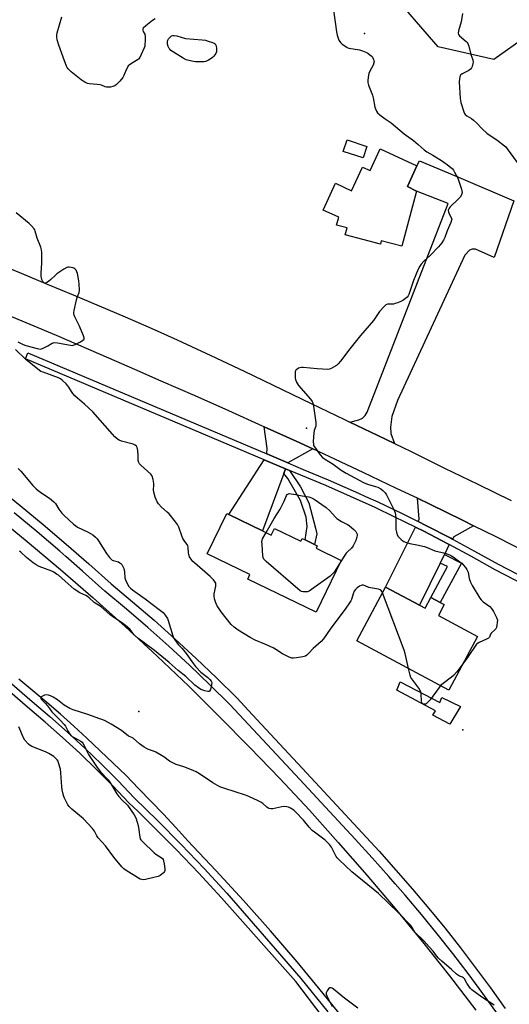
# Model space of a CAD drawing. Units: inches. Extents: x 1321760 to 1327761, y 505448 to 509448.
# Drawn here: x 1324419 to 1324668, y 507574 to 508076 of the extents above; entities that cross this region are included whole.
import ezdxf

# ---------------------------------------------------------------- set-up
doc = ezdxf.new("R2010")
doc.units = ezdxf.units.IN
doc.header["$MEASUREMENT"] = 0
for name, color, linetype in [('BLDG-Footprint', 5, 'Continuous'), ('CULTRL-Pad', 6, 'Continuous'), ('ELEV-Spot Elevation', 7, 'Continuous'), ('NTRL-Trees', 3, 'Continuous'), ('TRANS-Driveway', 251, 'Continuous'), ('TRANS-Non Street Sidewalk', 7, 'Continuous'), ('TRANS-Road', 130, 'Continuous'), ('TRANS-Street Sidewalk', 7, 'Continuous'), ('Undefined', 1, 'Continuous')]:
    doc.layers.add(name, color=color, linetype=linetype)

msp = doc.modelspace()

# ---------------------------------------------------------------- linework, layer by layer
at = {"layer": 'BLDG-Footprint'}
for points, elevation in [([(1324621.41, 508001.33), (1324616.59, 507990.91), (1324621.14, 507988.38), (1324613.78, 507960.47), (1324603.24, 507963.24), (1324602.8, 507961.55), (1324584.93, 507966.26), (1324585.84, 507969.71), (1324580.51, 507971.11), (1324581.58, 507975.17), (1324573.69, 507978.82), (1324580.01, 507992.47), (1324588.14, 507988.71), (1324593.68, 508000.69), (1324597.52, 507998.92), (1324602.65, 508010.01)], 369.13), ([(1324542.87, 507815.39), (1324547.27, 507813.26), (1324548.95, 507816.73), (1324562.36, 507810.22), (1324563.02, 507811.58), (1324564.52, 507810.85), (1324569.31, 507808.52), (1324570.7, 507807.84), (1324570.1, 507806.61), (1324582.87, 507800.41), (1324570.05, 507774), (1324535.32, 507790.86), (1324536.44, 507793.16), (1324514.67, 507803.73), (1324524.63, 507824.25), (1324525.71, 507823.73)], 369.94), ([(1324622.64, 507777.61), (1324625.53, 507776.06), (1324628.48, 507781.54), (1324633.24, 507778.98), (1324635.32, 507777.87), (1324632.39, 507772.42), (1324652.31, 507761.72), (1324637.62, 507734.36), (1324590.78, 507759.51), (1324605.46, 507786.84)], 368.45)]:
    msp.add_lwpolyline(points, close=True, dxfattribs=dict(at, elevation=elevation))
at = {"layer": 'CULTRL-Pad'}
msp.add_lwpolyline([(1324595.91, 508011.28), (1324594.01, 508005.37), (1324583.91, 508008.62), (1324585.82, 508014.53)], close=True, dxfattribs=at)
at = {"layer": 'ELEV-Spot Elevation'}
for p in [(1324594.79, 508068.78, 367.74), (1324565.28, 507867.72, 368.16), (1324479.88, 507723.43, 366.45), (1324644.8, 507714.18, 366.83)]:
    msp.add_point(p, dxfattribs=at)
at = {"layer": 'NTRL-Trees'}
msp.add_lwpolyline([(1324694.18, 508079.32), (1324660.61, 508055.48), (1324632.16, 508062.04), (1324606.98, 508091.42), (1324604.39, 508092.07), (1324598.66, 508101.41), (1324581.53, 508125.42), (1324552.78, 508125.55), (1324512.67, 508084.71), (1324405.24, 508096.15), (1324390.47, 508120.65), (1324403.73, 508201.19), (1324403.53, 508209.09), (1324401.91, 508271.12), (1324401.91, 508307.11), (1324355.21, 508330.6), (1324275.48, 508351.58), (1324208.34, 508351.58), (1324199.95, 508334.8), (1324191.56, 508305.42), (1324173.86, 508285.96), (1324174.77, 508284.44), (1324153.79, 508259.27), (1324135.61, 508270.45)], dxfattribs=at)
at = {"layer": 'TRANS-Driveway'}
for points in [[(1324610.01, 507859.91), (1324601.51, 507863.97), (1324587.33, 507870.86), (1324591.76, 507871.92), (1324593.76, 507872.83), (1324595.03, 507874.17), (1324596.11, 507875.92), (1324637.31, 507982.17), (1324621.13, 507988.38), (1324616.59, 507990.91), (1324621.41, 508001.33), (1324622.76, 508003.86), (1324642.5, 507995.54), (1324670.74, 507983.52), (1324660.69, 507954.63), (1324651.14, 507958.85), (1324649.58, 507958.98), (1324648.11, 507958.48), (1324645.77, 507955.9), (1324611.44, 507881.84), (1324608.7, 507873.63), (1324608, 507868.31), (1324608.05, 507865.07)], [(1324568.5, 507857.16), (1324555.64, 507850.07), (1324544.93, 507854.61), (1324545.12, 507857.42), (1324543.72, 507868.46), (1324560, 507861.1)], [(1324554.53, 507847.05), (1324553.62, 507844.59), (1324542.87, 507815.39), (1324525.71, 507823.73), (1324543.68, 507851.65)], [(1324650.27, 507818.08), (1324640.24, 507812.37), (1324639.54, 507811.23), (1324638.61, 507811.74), (1324626.34, 507818.09), (1324622.05, 507820.22), (1324622.61, 507821.35), (1324621.62, 507832.1), (1324628.02, 507829.09), (1324644.9, 507820.71)], [(1324637.86, 507808.5), (1324635.39, 507803.49), (1324633.22, 507799.08), (1324622.64, 507777.61), (1324605.46, 507786.84), (1324620.62, 507817.35), (1324624.89, 507815.23), (1324637.11, 507808.9)]]:
    msp.add_lwpolyline(points, close=True, dxfattribs=at)
at = {"layer": 'TRANS-Non Street Sidewalk'}
for points in [[(1324556.56, 507846.2), (1324562.15, 507837.89), (1324566.46, 507829.81), (1324569.77, 507816.89), (1324570.49, 507813.89), (1324569.32, 507808.52), (1324564.52, 507810.85), (1324565.6, 507817.63), (1324564.99, 507822.5), (1324562.22, 507830.98), (1324555.65, 507842.16), (1324553.62, 507844.59), (1324554.53, 507847.05)], [(1324633.22, 507799.08), (1324635.39, 507803.49), (1324644.04, 507799.07), (1324633.24, 507778.98), (1324628.48, 507781.54), (1324636.99, 507797.22)], [(1324612.89, 507738.54), (1324633.06, 507728.12), (1324634.16, 507730.61), (1324643.63, 507725.94), (1324638.2, 507716.97), (1324629.5, 507721.62), (1324630.88, 507723.72), (1324611.19, 507734.33)]]:
    msp.add_lwpolyline(points, close=True, dxfattribs=at)
at = {"layer": 'TRANS-Road'}
for points in [[(1324406.58, 507952.12), (1324419.96, 507946.75), (1324433.21, 507941.12), (1324446.46, 507935.74), (1324459.72, 507930.12), (1324472.97, 507924.49), (1324486.22, 507918.61), (1324499.36, 507912.74), (1324516.48, 507904.73), (1324533.49, 507896.73), (1324567.5, 507880.35), (1324584.5, 507872.23), (1324587.33, 507870.86), (1324601.51, 507863.97), (1324610.01, 507859.91), (1324618.52, 507855.85), (1324635.52, 507847.47), (1324652.4, 507839.22), (1324669.4, 507830.84)], [(1324678.41, 507803.96), (1324661.78, 507812.46), (1324650.27, 507818.08), (1324644.9, 507820.71), (1324628.02, 507829.09), (1324621.62, 507832.1), (1324611.01, 507837.09), (1324594.01, 507845.22), (1324577, 507853.22), (1324568.5, 507857.16), (1324560, 507861.1), (1324543.72, 507868.46), (1324542.87, 507868.85), (1324525.61, 507876.6), (1324508.48, 507884.23), (1324491.23, 507891.73), (1324477.85, 507897.61), (1324464.59, 507903.49), (1324437.96, 507914.99), (1324424.58, 507920.61), (1324411.08, 507926.12)], [(1324405.36, 507824.39), (1324423.08, 507810.08), (1324439.96, 507795.83), (1324456.59, 507781.32), (1324472.97, 507766.69), (1324489.22, 507751.56), (1324505.23, 507736.31), (1324520.99, 507720.81), (1324536.36, 507705.18), (1324551.62, 507689.3), (1324566.75, 507673.17), (1324581.38, 507656.66), (1324595.88, 507640.16), (1324610.26, 507623.15), (1324624.27, 507606.15), (1324638.02, 507588.9), (1324651.4, 507571.39)], [(1324586.76, 507563.76), (1324573.62, 507579.89), (1324560.37, 507595.89), (1324546.87, 507611.77), (1324533.11, 507627.15), (1324519.11, 507642.53), (1324504.86, 507657.66), (1324498.73, 507664.41), (1324492.48, 507671.17), (1324479.72, 507684.3), (1324473.35, 507690.8), (1324466.85, 507697.17), (1324460.22, 507703.42), (1324453.46, 507709.8), (1324446.71, 507715.93), (1324439.96, 507722.06), (1324432.96, 507728.06), (1324425.96, 507734.06), (1324418.83, 507739.94)]]:
    msp.add_lwpolyline(points, dxfattribs=at)
at = {"layer": 'TRANS-Street Sidewalk'}
for points in [[(1324680.6, 507785.65), (1324661.23, 507795.64), (1324649.23, 507802.37), (1324637.86, 507808.5), (1324637.11, 507808.9), (1324624.89, 507815.23), (1324620.62, 507817.35), (1324615.36, 507819.96), (1324609.8, 507822.67), (1324600.13, 507827.27), (1324587.61, 507832.98), (1324574.99, 507838.48), (1324562.28, 507843.77), (1324556.56, 507846.2), (1324554.53, 507847.05), (1324543.68, 507851.65), (1324422.09, 507903.14), (1324423.34, 507906.16), (1324544.93, 507854.61), (1324555.64, 507850.07), (1324563.52, 507846.73), (1324576.25, 507841.43), (1324588.91, 507835.91), (1324591.67, 507834.65), (1324595.22, 507833.03), (1324601.48, 507830.18), (1324613.96, 507824.24), (1324622.05, 507820.22), (1324626.34, 507818.09), (1324638.61, 507811.74), (1324639.54, 507811.23), (1324650.77, 507805.18), (1324662.75, 507798.47), (1324682.09, 507788.49)], [(1324407.44, 507838.03), (1324419.4, 507828.43), (1324431.22, 507818.67), (1324442.9, 507808.73), (1324454.43, 507798.63), (1324465.72, 507788.44), (1324476.69, 507779.31), (1324487.61, 507769.9), (1324498.37, 507760.31), (1324508.96, 507750.53), (1324519.38, 507740.58), (1324529.68, 507730.4), (1324537.7, 507721.78), (1324565.3, 507692.08), (1324593.48, 507661.66), (1324602.17, 507652.27), (1324610.74, 507642.71), (1324619.16, 507633.01), (1324627.43, 507623.19), (1324635.54, 507613.24), (1324643.5, 507603.16), (1324651.29, 507592.96), (1324658.92, 507582.63), (1324666.39, 507572.19)], [(1324662.41, 507569.39), (1324654.99, 507579.77), (1324647.4, 507590.03), (1324639.65, 507600.18), (1324631.75, 507610.19), (1324623.69, 507620.09), (1324615.47, 507629.85), (1324610.41, 507635.68), (1324607.1, 507639.49), (1324598.58, 507648.99), (1324589.91, 507658.35), (1324561.74, 507688.77), (1324526.19, 507727.01), (1324515.99, 507737.09), (1324505.63, 507746.98), (1324495.1, 507756.7), (1324484.4, 507766.24), (1324473.55, 507775.6), (1324462.53, 507784.77), (1324451.2, 507794.99), (1324442.68, 507802.46), (1324439.72, 507805.05), (1324428.09, 507814.94), (1324416.33, 507824.66)], [(1324573.2, 507568.22), (1324559.69, 507585.93), (1324521.95, 507628.48), (1324515.96, 507634.97), (1324510.49, 507640.89), (1324498.82, 507653.1), (1324486.93, 507665.12), (1324479.45, 507672.44), (1324474.85, 507676.93), (1324466.69, 507685.52), (1324458.34, 507693.94), (1324449.8, 507702.17), (1324441.08, 507710.2), (1324432.19, 507718.05), (1324423.13, 507725.7), (1324388.48, 507755.73)], [(1324390.83, 507758.57), (1324425.53, 507728.49), (1324434.6, 507720.84), (1324443.55, 507712.94), (1324450.47, 507706.56), (1324452.33, 507704.84), (1324460.92, 507696.56), (1324469.33, 507688.09), (1324477.48, 507679.51), (1324489.53, 507667.73), (1324501.46, 507655.67), (1324513.17, 507643.41), (1324524.68, 507630.95), (1324549.32, 507602.58), (1324562.37, 507587.55), (1324576.12, 507570.47)]]:
    msp.add_lwpolyline(points, dxfattribs=at)
at = {"layer": 'Undefined'}
for points, elevation in [([(1324578.91, 508080.61), (1324580.4, 508069.67), (1324580.76, 508067.92), (1324581.74, 508065.44), (1324582.46, 508064.19), (1324583.29, 508063.41), (1324585.19, 508062.07), (1324585.94, 508061.64), (1324586.73, 508061.35), (1324592.09, 508060.38), (1324593.75, 508059.9), (1324595.36, 508059.31), (1324596.36, 508058.77), (1324597.49, 508057.92), (1324598.54, 508056.97), (1324599.02, 508056.31), (1324599.33, 508055.57), (1324599.53, 508054.8), (1324599.58, 508054.28), (1324599.51, 508053.75), (1324599.08, 508052.69), (1324597.35, 508049.55), (1324596.88, 508048.46), (1324596.56, 508046.45), (1324596.43, 508044.69), (1324596.44, 508043.82), (1324596.8, 508042.41), (1324598.79, 508037.44), (1324599.11, 508036.03), (1324599.98, 508031.18), (1324600.24, 508030.34), (1324600.75, 508029.27), (1324601.42, 508028.33), (1324602.47, 508027.4), (1324605.18, 508025.32), (1324608.24, 508023.27), (1324614.88, 508017.67), (1324619.67, 508014.32), (1324622.07, 508012.25), (1324625.06, 508009.48), (1324626.42, 508008.58), (1324629.55, 508006.81), (1324634.39, 508003.8), (1324637.65, 508001.3), (1324639.44, 507999.8), (1324640, 507999.16), (1324640.61, 507998.19), (1324642.19, 507995.09), (1324644.07, 507989.45), (1324644.3, 507988.6), (1324644.38, 507987.76), (1324644.08, 507986.68), (1324643.35, 507985.43), (1324642.35, 507984.37), (1324638.34, 507980.51), (1324637.81, 507979.85), (1324637.43, 507979.14), (1324637.32, 507978.65), (1324637.43, 507977.94), (1324637.84, 507976.97), (1324639, 507974.7), (1324639.11, 507974.19), (1324639.07, 507973.65), (1324638.72, 507972.56), (1324636.83, 507968.18), (1324635.58, 507964.87), (1324634.99, 507963.56), (1324634.04, 507962.12), (1324632.35, 507960.11), (1324628.14, 507955.63), (1324624.86, 507952.75), (1324623.53, 507951.23), (1324622.85, 507950.3), (1324622.07, 507948.7), (1324619.68, 507942.9), (1324617.25, 507935.83), (1324616.87, 507935.08), (1324616.44, 507934.49), (1324615.62, 507933.77), (1324614.17, 507932.84), (1324613.13, 507932.31), (1324611.48, 507931.62), (1324610.36, 507931.21), (1324609.51, 507930.99), (1324606.35, 507930.83), (1324605.63, 507930.51), (1324604.78, 507929.79), (1324602.39, 507927.26), (1324599.22, 507922.55), (1324592.62, 507914.89), (1324587.26, 507908.11), (1324582.44, 507901.8), (1324581.32, 507900.48), (1324580.47, 507899.71), (1324579, 507898.78), (1324577.73, 507898.11), (1324576.93, 507897.82), (1324576.1, 507897.71), (1324570.6, 507897.91), (1324563.51, 507898.7), (1324562.66, 507898.7), (1324561.85, 507898.55), (1324561.1, 507898.25), (1324560.2, 507897.71), (1324559.84, 507897.37), (1324559.59, 507896.94), (1324559.47, 507896.41), (1324559.4, 507895.24), (1324559.44, 507893.43), (1324559.56, 507892.55), (1324560.05, 507891.23), (1324561.12, 507889.55), (1324567.16, 507882.51), (1324568.04, 507881.36), (1324568.42, 507880.6), (1324568.78, 507878.89), (1324569.93, 507870.71), (1324570.02, 507869.55), (1324569.93, 507868.71), (1324569.16, 507866.49), (1324568.93, 507865.35), (1324568.63, 507860.94), (1324568.69, 507859.52), (1324568.84, 507859), (1324569.22, 507858.3), (1324572.16, 507854.13), (1324573.41, 507852.88), (1324574.33, 507852.16), (1324578.73, 507849.4), (1324582.91, 507846.39), (1324585.34, 507844.92), (1324594.28, 507840.03), (1324596.31, 507839.18), (1324600.36, 507838.09), (1324601.46, 507837.69), (1324603, 507836.9), (1324604.06, 507836.04), (1324605.2, 507834.85), (1324605.84, 507833.88), (1324609.43, 507826.64), (1324610.3, 507824.62), (1324610.55, 507823.5), (1324610.69, 507822.04), (1324610.63, 507817.33), (1324610.72, 507816.16), (1324611.05, 507814.72), (1324611.4, 507813.59), (1324611.76, 507812.81), (1324612.3, 507812.13), (1324613.37, 507811.1), (1324614.28, 507810.36), (1324614.78, 507810.04), (1324615.57, 507809.71), (1324617.81, 507809.08), (1324621.3, 507808.42), (1324625.27, 507807.43), (1324626.63, 507806.97), (1324630.53, 507805.26), (1324635.76, 507804.01), (1324637.96, 507803.22), (1324639.03, 507802.75), (1324639.78, 507802.31), (1324643.32, 507799.74), (1324644.21, 507798.98), (1324645.02, 507798.1), (1324646.17, 507796.73), (1324646.84, 507795.76), (1324647.41, 507794.34), (1324648.03, 507791.26), (1324648.74, 507789.25), (1324649.59, 507787.67), (1324653.38, 507781.2), (1324654.1, 507780.3), (1324655.13, 507779.33), (1324658.49, 507776.86), (1324659.39, 507775.83), (1324660.33, 507774.44), (1324661.9, 507771.31), (1324662.35, 507769.96), (1324662.33, 507768.84), (1324662.11, 507767.4), (1324661.84, 507766.29), (1324661.51, 507765.53), (1324660.97, 507764.93), (1324659.31, 507763.46), (1324658.87, 507762.76), (1324658.27, 507761.39), (1324657.76, 507760.86), (1324656.78, 507760.3), (1324653, 507758.6), (1324652.26, 507758.14), (1324651.78, 507757.69), (1324647.14, 507750.91), (1324644.83, 507747.79)], 368), ([(1324488.1, 508076.26), (1324486.87, 508075.44), (1324483.35, 508072.7), (1324482.11, 508071.56), (1324481.89, 508071.13), (1324481.89, 508070.48), (1324482.14, 508069.79), (1324482.83, 508068.36), (1324483.06, 508067.26), (1324483.09, 508065.2), (1324482.99, 508063.13), (1324482.83, 508062.28), (1324482.55, 508061.47), (1324481.04, 508057.99), (1324480.29, 508056.51), (1324479.71, 508055.72), (1324479.24, 508055.3), (1324475.56, 508053.16), (1324474.88, 508052.65), (1324474.49, 508052.24), (1324474.02, 508051.53), (1324473.35, 508050.22), (1324472.17, 508047.38), (1324471.65, 508046.4), (1324470.16, 508044.53), (1324468.56, 508042.76), (1324467.64, 508042.12), (1324466.63, 508041.72), (1324465.48, 508041.48), (1324464.16, 508041.39), (1324463.41, 508041.45), (1324462.76, 508041.61), (1324460.92, 508042.38), (1324460.1, 508042.64), (1324458.65, 508042.83), (1324454.56, 508043.15), (1324453.74, 508043.37), (1324452.44, 508043.94), (1324451.44, 508044.48), (1324450.54, 508045.11), (1324445.43, 508049.18), (1324443.9, 508050.77), (1324443.42, 508051.42), (1324443.02, 508052.15), (1324441.41, 508056.77), (1324439.18, 508062.74), (1324438.33, 508065.48), (1324438.09, 508066.86), (1324438.08, 508067.95), (1324438.28, 508069.07), (1324440.72, 508077.25)], 370), ([(1324644.58, 508078.88), (1324643.86, 508074.7), (1324642.57, 508070.09), (1324642.41, 508068.97), (1324642.59, 508068.24), (1324643.06, 508067.59), (1324646.42, 508064.76), (1324647.01, 508064.14), (1324647.3, 508063.68), (1324647.78, 508062.39), (1324648.89, 508058.13), (1324649.85, 508055.36), (1324649.99, 508054.24), (1324649.86, 508053.41), (1324649.45, 508052.02), (1324649.14, 508051.23), (1324648.71, 508050.54), (1324647.81, 508049.88), (1324645.13, 508048.6), (1324644.37, 508048.16), (1324643.64, 508047.52), (1324643.36, 508047.14), (1324643.17, 508046.67), (1324643, 508045.63), (1324642.98, 508044.2), (1324643.45, 508035.7), (1324643.69, 508033.67), (1324645.21, 508028.85), (1324645.57, 508028.06), (1324645.99, 508027.51), (1324646.83, 508026.85), (1324649.12, 508025.49), (1324650.24, 508024.64), (1324651.66, 508023.32), (1324654.56, 508020.19), (1324657.06, 508018.04), (1324658.25, 508017.16), (1324662.15, 508014.61), (1324666, 508011.59), (1324666.61, 508010.99), (1324667.34, 508010.08), (1324672.41, 508003.05)], 366), ([(1324418.26, 507911.67), (1324420.95, 507910.44), (1324422.35, 507909.93), (1324428.11, 507908.3), (1324428.97, 507908.12), (1324429.81, 507908.07), (1324430.35, 507908.19), (1324431.14, 507908.51), (1324433.5, 507909.73), (1324435.77, 507911.03), (1324436.28, 507911.25), (1324436.81, 507911.36), (1324438.45, 507911.22), (1324445.04, 507910.02), (1324445.9, 507909.94), (1324446.45, 507909.97), (1324447.53, 507910.35), (1324450.16, 507911.76), (1324451.4, 507912.5), (1324451.95, 507913.01), (1324452.05, 507913.21), (1324452.08, 507913.67), (1324451.77, 507914.72), (1324449.58, 507919.69), (1324447.34, 507924.54), (1324447.02, 507925.35), (1324446.81, 507926.17), (1324446.81, 507926.74), (1324446.93, 507927.61), (1324448.17, 507933.13), (1324448.65, 507934.85), (1324449.44, 507936.78), (1324449.65, 507938.06), (1324449.52, 507941.08), (1324449.33, 507942.78), (1324448.56, 507946.61), (1324448.31, 507947.46), (1324447.94, 507948.18), (1324447.28, 507948.94), (1324446.84, 507949.21), (1324446.32, 507949.4), (1324445.49, 507949.58), (1324444.35, 507949.71), (1324443.79, 507949.7), (1324443.26, 507949.59), (1324441.75, 507948.79), (1324438.1, 507946.37), (1324437.21, 507945.58), (1324435.11, 507943.42), (1324433.94, 507942.5), (1324432.95, 507941.9), (1324432.23, 507941.61), (1324431.81, 507941.61), (1324431.46, 507941.85), (1324431.02, 507942.49), (1324430.54, 507943.55), (1324430.28, 507944.39), (1324430.2, 507944.96), (1324430.2, 507946.7), (1324430.42, 507951.83), (1324430.42, 507957.19), (1324430.31, 507958.65), (1324429.93, 507959.97), (1324428.19, 507964.54), (1324427.16, 507968.08), (1324426.84, 507968.85), (1324426.55, 507969.32), (1324425.28, 507970.86), (1324424.07, 507972.08), (1324417.39, 507977.37)], 368), ([(1324603.89, 507783.92), (1324603.57, 507784.62), (1324603.27, 507785.07), (1324602.63, 507785.5), (1324601.83, 507785.71), (1324597.77, 507786.39), (1324596.94, 507786.66), (1324595.07, 507787.51), (1324594.26, 507787.77), (1324593.48, 507787.78), (1324592.96, 507787.65), (1324592.19, 507787.25), (1324590.97, 507786.4), (1324590.12, 507785.61), (1324589.53, 507784.68), (1324588.97, 507783.39), (1324588.1, 507780.58), (1324587.73, 507779.8), (1324587.12, 507778.79), (1324585.26, 507776.15), (1324577.29, 507765.34), (1324573.87, 507760.41), (1324572.67, 507759.17), (1324568.62, 507755.59), (1324566.21, 507752.97), (1324565.38, 507752.17), (1324564.66, 507751.72), (1324563.27, 507751.35), (1324560.06, 507750.78), (1324558.62, 507750.61), (1324557.78, 507750.69), (1324556.44, 507751.19), (1324553.03, 507752.87), (1324549.57, 507755.04), (1324548.16, 507755.82), (1324543.92, 507757.78), (1324539.11, 507759.83), (1324536.58, 507761.15), (1324530.35, 507764.85), (1324528.36, 507766.41), (1324526.91, 507767.75), (1324521.78, 507774.29), (1324519.76, 507777.32), (1324518.99, 507778.84), (1324518.36, 507780.82), (1324518.12, 507782.24), (1324518.24, 507783.37), (1324519.12, 507787.35), (1324519.1, 507788.34), (1324518.98, 507788.78), (1324518.72, 507789.28), (1324517.79, 507790.43), (1324516.13, 507792.16), (1324508.15, 507799.09), (1324507.31, 507799.9), (1324506.76, 507800.57), (1324505.69, 507802.31), (1324505.25, 507803.36), (1324505.12, 507804.17), (1324505.01, 507806.94), (1324504.72, 507808.03), (1324504.29, 507808.76), (1324502.85, 507810.59), (1324502.23, 507811.57), (1324501.7, 507812.92), (1324500.21, 507817.33), (1324499.6, 507818.62), (1324498.56, 507820.02), (1324495.22, 507824.06), (1324494.23, 507825.05), (1324491.44, 507827.51), (1324489.83, 507829.27), (1324489.16, 507830.23), (1324488.19, 507832.68), (1324487.41, 507835.19), (1324487.33, 507836.34), (1324487.45, 507838.69), (1324487.42, 507839.56), (1324487.1, 507841.57), (1324486.68, 507843.23), (1324486.44, 507843.73), (1324485.93, 507844.4), (1324480.86, 507848.88), (1324480.28, 507849.51), (1324479.83, 507850.22), (1324479.62, 507850.73), (1324479.52, 507851.26), (1324479.6, 507853.8), (1324479.32, 507856.45), (1324479.02, 507857.86), (1324478.63, 507858.57), (1324478, 507859.13), (1324476.98, 507859.67), (1324470.99, 507861.2), (1324469.9, 507861.6), (1324468.95, 507862.21), (1324467.67, 507863.37), (1324466.48, 507864.63), (1324456.37, 507876.06), (1324452.25, 507880.05), (1324448.57, 507883.04), (1324447.31, 507884.22), (1324446.2, 507885.48), (1324445.53, 507886.37), (1324444.27, 507888.66), (1324443.79, 507889.36), (1324442.8, 507890.41), (1324440.89, 507892.19), (1324440, 507892.91), (1324438.97, 507893.45), (1324431.14, 507896.2), (1324430.06, 507896.68), (1324429.33, 507897.13), (1324422.26, 507902.78), (1324417.12, 507907.85)], 368), ([(1324418.39, 507847.14), (1324419.83, 507845.81), (1324425.89, 507838.57), (1324427.55, 507836.87), (1324428.68, 507835.95), (1324431.06, 507834.25), (1324434.41, 507832.19), (1324436.65, 507830.32), (1324437.36, 507829.44), (1324439.06, 507826.51), (1324440.59, 507824.5), (1324441.82, 507823.26), (1324446.62, 507818.9), (1324447.72, 507817.99), (1324448.66, 507817.39), (1324453.81, 507815), (1324455.32, 507814.19), (1324456.49, 507813.39), (1324457.78, 507812.25), (1324458.57, 507811.42), (1324459.27, 507810.46), (1324463.34, 507803.99), (1324464.92, 507801.91), (1324465.88, 507800.86), (1324466.31, 507800.53), (1324466.8, 507800.32), (1324469.51, 507799.61), (1324470.27, 507799.24), (1324470.68, 507798.89), (1324471.16, 507798.24), (1324471.7, 507797.26), (1324472.18, 507796.23), (1324472.45, 507795.44), (1324472.58, 507794.57), (1324472.74, 507791.61), (1324473.02, 507790.48), (1324474.02, 507788.34), (1324474.81, 507787.11), (1324475.61, 507786.28), (1324476.71, 507785.34), (1324483.09, 507780.88), (1324490.26, 507775.48), (1324492.26, 507773.82), (1324493.34, 507772.54), (1324494.38, 507770.89), (1324494.87, 507769.88), (1324497.12, 507762.06), (1324497.54, 507761), (1324498.15, 507760), (1324499.96, 507757.64), (1324501.95, 507755.46), (1324503.91, 507753.05), (1324507.61, 507747.75), (1324508.71, 507746.37), (1324511.34, 507743.56), (1324515.04, 507740.72), (1324516.04, 507739.74), (1324516.7, 507738.89), (1324516.96, 507738.17), (1324516.87, 507737.04), (1324516.33, 507734.73), (1324515.89, 507733.81), (1324515.53, 507733.6), (1324515.06, 507733.58), (1324513.37, 507733.96), (1324511.4, 507734.66), (1324510.16, 507735.46), (1324508.4, 507736.91), (1324503.8, 507741.27), (1324499.88, 507744.42), (1324495.36, 507748.44), (1324487.85, 507754.52), (1324479.3, 507760.78), (1324477.49, 507762.56), (1324475.22, 507765.33), (1324473.03, 507767.26), (1324470.97, 507768.86), (1324467.18, 507771.33), (1324465.26, 507772.71), (1324460.76, 507776.7), (1324457.11, 507779.03), (1324454.52, 507781.41), (1324453.75, 507782.02), (1324452.96, 507782.47), (1324449.9, 507783.89), (1324446.98, 507785.84), (1324442.33, 507789.75), (1324438.9, 507792.82), (1324438.02, 507793.48), (1324436.56, 507794.36), (1324435.51, 507794.88), (1324429.14, 507797.38), (1324427.52, 507798.12), (1324426.11, 507799.13), (1324422.72, 507801.89), (1324419.73, 507804.68), (1324419.04, 507805.17)], 368), ([(1324544.61, 507814.55), (1324548.73, 507821.82), (1324551.72, 507826.58), (1324553.78, 507830.53), (1324555.09, 507833.46), (1324555.38, 507833.9), (1324555.68, 507834.18), (1324556.33, 507834.4), (1324557.44, 507834.35), (1324559.78, 507833.95), (1324562.91, 507833.25), (1324566.45, 507832.84), (1324566.87, 507832.7), (1324567.79, 507832.27), (1324569.05, 507831.53), (1324575.15, 507827.41), (1324577.07, 507825.61), (1324580.03, 507822.41), (1324580.65, 507821.83), (1324582.98, 507820.21), (1324586.01, 507818.71), (1324586.97, 507818.12), (1324588.29, 507817.06), (1324589.33, 507816.1), (1324590.27, 507815.06), (1324590.86, 507814.18), (1324591.01, 507813.74), (1324591.05, 507813.28), (1324590.84, 507812.22), (1324590.25, 507810.63), (1324588.91, 507807.82), (1324588.08, 507806.69), (1324586.02, 507804.84), (1324585.33, 507804.1), (1324584.65, 507803.16), (1324582.61, 507799.87)], 370), ([(1324582.61, 507799.87), (1324579.23, 507794.45), (1324578.32, 507793.33), (1324577.21, 507792.37), (1324567.82, 507785.58), (1324566.59, 507784.78), (1324565.79, 507784.47), (1324564.94, 507784.36), (1324563.49, 507784.38), (1324562.67, 507784.56), (1324561.93, 507784.98), (1324560.77, 507785.91), (1324544.69, 507799.83), (1324543.83, 507800.64), (1324543.48, 507801.08), (1324543.15, 507801.84), (1324543, 507802.68), (1324542.55, 507808.57), (1324542.51, 507810.02), (1324542.59, 507810.58), (1324542.88, 507811.4), (1324544.61, 507814.55)], 370), ([(1324617.19, 507745.33), (1324615.39, 507752.98), (1324614.89, 507754.68), (1324603.89, 507783.92)], 368), ([(1324633.41, 507736.62), (1324632.64, 507735.69), (1324628.07, 507729.48), (1324626.78, 507727.98), (1324626.17, 507727.44), (1324625.74, 507727.2), (1324625.06, 507727.13), (1324624.43, 507727.34), (1324624.11, 507727.64), (1324623.88, 507728.03), (1324623.67, 507728.78), (1324623.57, 507732.52), (1324623.46, 507733.35), (1324623.28, 507733.87), (1324622.36, 507735.34), (1324618.33, 507740.76), (1324617.88, 507741.94), (1324617.19, 507745.33)], 368), ([(1324644.83, 507747.79), (1324641.73, 507743.74), (1324639.94, 507741.85), (1324638.93, 507740.98), (1324634.7, 507737.77), (1324633.41, 507736.62)], 368), ([(1324660.67, 507573.82), (1324654.41, 507578.04), (1324649.41, 507581.65), (1324648.6, 507582.43), (1324647.75, 507583.57), (1324646.82, 507585.02), (1324645.66, 507587.24), (1324645.19, 507587.85), (1324644.55, 507588.23), (1324643, 507588.73), (1324641.63, 507589.64), (1324639.04, 507592.03), (1324634.1, 507596.34), (1324632.41, 507597.9), (1324631.37, 507599.04), (1324629.64, 507601.43), (1324627.67, 507603.64), (1324624.85, 507606.68), (1324620.32, 507611.1), (1324619.78, 507611.83), (1324618.91, 507613.52), (1324618.23, 507614.41), (1324612, 507620.95), (1324601.77, 507630.81), (1324593.77, 507637.45), (1324588.24, 507641.78), (1324581.82, 507647.9), (1324580.84, 507648.95), (1324580.34, 507649.66), (1324577.94, 507654.42), (1324577.49, 507655.12), (1324576.95, 507655.77), (1324575.76, 507656.96), (1324574.71, 507657.87), (1324569.21, 507661.92), (1324568.07, 507662.86), (1324566.54, 507664.55), (1324563.67, 507668.11), (1324559.55, 507672.43), (1324558.67, 507673.23), (1324557.98, 507673.71), (1324557.01, 507674.27), (1324555.99, 507674.72), (1324555.2, 507674.91), (1324554.12, 507675.03), (1324552.71, 507674.93), (1324548.1, 507673.96), (1324547.26, 507673.92), (1324546.22, 507674.11), (1324545.73, 507674.3), (1324545.03, 507674.74), (1324542.9, 507676.6), (1324541.98, 507677.27), (1324540.67, 507677.95), (1324535.82, 507680.19), (1324534.19, 507680.82), (1324523.61, 507684.2), (1324521.12, 507685.12), (1324517.48, 507687.1), (1324511.32, 507691.35), (1324509.06, 507692.72), (1324507.43, 507693.45), (1324502.71, 507695.26), (1324498.83, 507696.53), (1324497.76, 507696.95), (1324495.52, 507698.21), (1324492.56, 507700.33), (1324488.56, 507702.67), (1324487.28, 507703.28), (1324484.74, 507704.1), (1324483.75, 507704.55), (1324482.54, 507705.34), (1324480.21, 507707.07), (1324476.96, 507709.81), (1324476.28, 507710.21), (1324474.66, 507710.94), (1324470.98, 507713.73), (1324465.71, 507716.95), (1324462.64, 507718.66), (1324461.59, 507719.16), (1324459.95, 507719.77), (1324453.86, 507721.88), (1324446.37, 507724.34), (1324444.76, 507724.97), (1324441.84, 507726.64), (1324438.42, 507729.33), (1324436.22, 507730.73), (1324434.95, 507731.4), (1324433.87, 507731.74), (1324432.76, 507731.89), (1324431.91, 507731.79), (1324431.15, 507731.5), (1324430.47, 507731.1), (1324430.01, 507730.64), (1324429.94, 507730.46), (1324429.98, 507730.11), (1324430.31, 507729.55), (1324432.21, 507727.63), (1324433.36, 507726.32), (1324434.45, 507724.98), (1324435.66, 507723.23), (1324436.34, 507722.38), (1324439.75, 507719.09), (1324441.78, 507716.89), (1324442.45, 507715.95), (1324443.93, 507713.21), (1324444.73, 507711.99), (1324445.45, 507711.1), (1324446.54, 507710.3), (1324450.31, 507708.28), (1324450.99, 507707.77), (1324451.37, 507707.34), (1324452.28, 507705.87), (1324453.68, 507702.56), (1324454.23, 507701.51), (1324458.58, 507694.99), (1324460.3, 507692.75), (1324464.31, 507688.67), (1324465.15, 507687.44), (1324468.68, 507681.57), (1324469.67, 507680.08), (1324471.36, 507678.22), (1324474.01, 507675.67), (1324477.5, 507670.85), (1324478.38, 507669.32), (1324479.22, 507666.56), (1324479.75, 507664.3), (1324480.36, 507659.44), (1324480.61, 507658.65), (1324480.91, 507658.17), (1324481.88, 507657.09), (1324487.72, 507651.42), (1324488.58, 507650.76), (1324491.2, 507649.06), (1324491.84, 507648.53), (1324492.18, 507648.13), (1324492.49, 507647.37), (1324492.74, 507645.94), (1324493.06, 507643.28), (1324493.06, 507642.45), (1324492.94, 507641.95), (1324492.66, 507641.52), (1324492.28, 507641.14), (1324490.66, 507639.97), (1324489.64, 507639.45), (1324488.22, 507639.02), (1324483.32, 507637.81), (1324482.46, 507637.72), (1324481.34, 507637.81), (1324480.53, 507638.09), (1324479.74, 507638.5), (1324473.37, 507642.41), (1324472.16, 507643.27), (1324471.17, 507644.31), (1324467.13, 507649.27), (1324462.9, 507655), (1324459.11, 507659.11), (1324458.4, 507660.17), (1324457.26, 507662.51), (1324456.21, 507663.9), (1324451.62, 507668.83), (1324445.83, 507673.68), (1324444.44, 507675.03), (1324443.76, 507675.94), (1324441.96, 507679.37), (1324441.64, 507680.19), (1324441.34, 507681.32), (1324440.84, 507683.61), (1324440.63, 507685.01), (1324440.13, 507692.29), (1324439.92, 507694.03), (1324439.05, 507697.38), (1324438.72, 507698.16), (1324438.25, 507698.87), (1324437.5, 507699.73), (1324436.65, 507700.5), (1324434.03, 507702.13), (1324432.43, 507702.87), (1324425.44, 507705.58), (1324424.51, 507706.08), (1324423.67, 507706.8), (1324421.91, 507708.83), (1324421.08, 507710.04), (1324418.81, 507715.61)], 366), ([(1324591.39, 507572.32), (1324584.58, 507577.47), (1324578.99, 507582.03), (1324578.28, 507582.49), (1324577.56, 507582.75), (1324577.05, 507582.69), (1324576.47, 507582.26), (1324575.67, 507581.16), (1324575.24, 507580.19), (1324575.25, 507579.42), (1324575.53, 507578.63), (1324578.27, 507573.14)], 364)]:
    msp.add_lwpolyline(points, dxfattribs=dict(at, elevation=elevation))
at = {"layer": 'Undefined', "elevation": 370}
msp.add_lwpolyline([(1324510.54, 508054.3), (1324508.77, 508054.33), (1324507.62, 508054.46), (1324505.37, 508054.95), (1324504.01, 508055.38), (1324502.46, 508056.23), (1324496.19, 508060.19), (1324495.56, 508060.76), (1324495.25, 508061.2), (1324494.79, 508062.2), (1324494.47, 508063.26), (1324494.39, 508064.07), (1324494.43, 508064.88), (1324494.56, 508065.38), (1324495, 508066.1), (1324495.8, 508066.97), (1324496.47, 508067.51), (1324497.14, 508067.8), (1324497.79, 508067.82), (1324499.23, 508067.5), (1324503.56, 508066.16), (1324512.03, 508065.54), (1324513.77, 508065.33), (1324515.19, 508064.94), (1324517.43, 508064.18), (1324518.2, 508063.84), (1324518.64, 508063.55), (1324518.95, 508063.16), (1324519.2, 508062.43), (1324519.39, 508061.05), (1324519.41, 508059.93), (1324519.34, 508059.39), (1324519.04, 508058.61), (1324518.6, 508057.88), (1324518.1, 508057.25), (1324517.36, 508056.48), (1324516.71, 508055.98), (1324515.27, 508055.13), (1324514.27, 508054.65), (1324513.75, 508054.48), (1324512.9, 508054.35)], close=True, dxfattribs=at)

doc.saveas('drawing.dxf')
